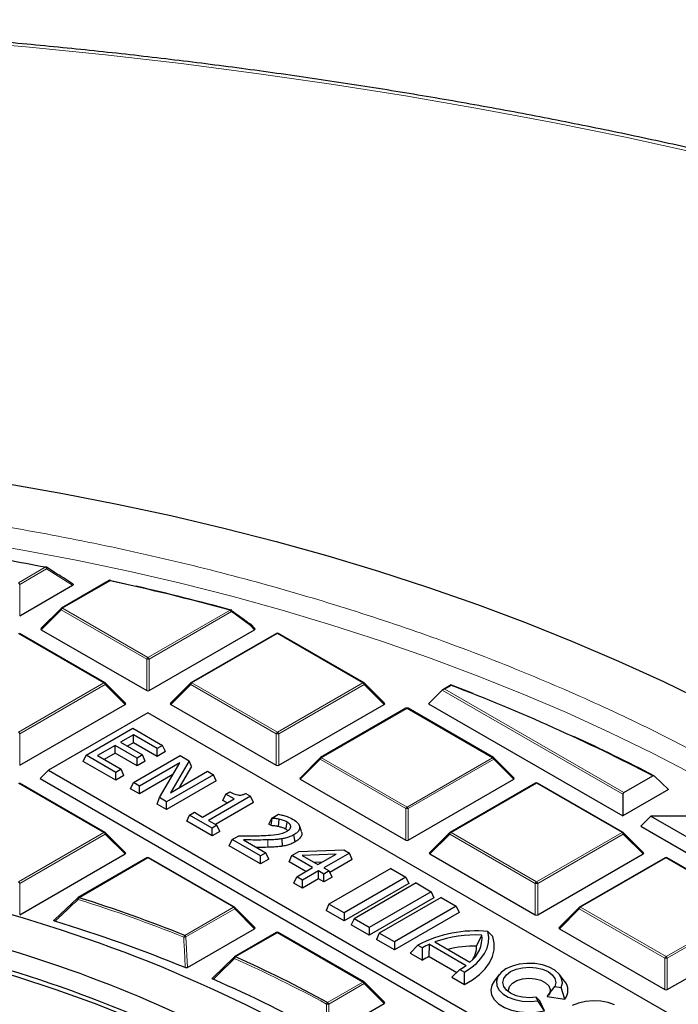
# Model space of a CAD drawing. Units: millimetres. Extents: x 0 to 420, y 0 to 297.
# Drawn here: x 321 to 338, y 210 to 234 of the extents above; entities that cross this region are included whole.
import ezdxf

# ---------------------------------------------------------------- set-up
doc = ezdxf.new("R2010")
doc.units = ezdxf.units.MM

msp = doc.modelspace()

# ---------------------------------------------------------------- linework, layer by layer
at = {"color": 8, "linetype": 'Continuous', "lineweight": 18}
for p, q in [((321.4653, 220.3753), (322.1254, 220.7564)), ((322.156, 220.7184), (321.4959, 220.3373)), ((322.7936, 220.3137), (322.156, 220.7184)), ((323.7183, 220.4274), (322.5467, 219.751)), ((321.4959, 220.3373), (321.4959, 219.5645)), ((322.5161, 219.7129), (322.0262, 219.223)), ((324.6166, 218.5003), (322.5161, 219.7129)), ((322.5467, 219.751), (324.6472, 218.5384)), ((324.6472, 218.5384), (326.6667, 219.7042)), ((326.6973, 219.6661), (324.6779, 218.5003)), ((327.1682, 219.323), (326.6973, 219.6661)), ((327.2683, 219.223), (327.1682, 219.323)), ((323.5658, 217.9141), (321.4653, 219.1267)), ((327.8292, 219.1267), (325.7287, 217.9141)), ((329.9297, 217.9141), (327.8292, 219.1267)), ((324.6166, 217.7276), (324.6166, 218.5003)), ((324.6779, 218.5003), (324.6779, 217.7276)), ((321.4653, 216.7015), (323.5658, 217.9141)), ((323.5964, 217.876), (321.4959, 216.6634)), ((324.0863, 217.3861), (323.5964, 217.876)), ((325.6981, 217.876), (325.2082, 217.3861)), ((327.7986, 216.6634), (325.6981, 217.876)), ((325.7287, 217.9141), (327.8292, 216.7015)), ((327.8292, 216.7015), (329.9297, 217.9141)), ((329.9603, 217.876), (327.8598, 216.6634)), ((330.4502, 217.3861), (329.9603, 217.876)), ((336.3145, 215.1797), (331.8783, 217.7406)), ((332.1018, 217.8547), (331.9396, 217.761)), ((331.9396, 217.761), (336.3349, 215.2236)), ((331.0112, 217.2898), (328.9107, 216.0772)), ((333.1117, 216.0772), (331.0112, 217.2898)), ((321.4959, 216.6634), (321.4959, 215.8907)), ((327.7986, 215.8907), (327.7986, 216.6634)), ((327.8598, 216.6634), (327.8598, 215.8907)), ((328.8801, 216.0391), (328.3902, 215.5492)), ((330.9806, 214.8265), (328.8801, 216.0391)), ((328.9107, 216.0772), (331.0112, 214.8646)), ((331.0112, 214.8646), (333.1117, 216.0772)), ((333.1423, 216.0391), (331.0418, 214.8265)), ((333.6322, 215.5492), (333.1423, 216.0391)), ((323.5658, 214.2403), (321.4653, 215.4529)), ((334.1932, 215.4529), (332.0927, 214.2403)), ((336.2937, 214.2403), (334.1932, 215.4529)), ((330.9806, 214.0538), (330.9806, 214.8265)), ((331.0418, 214.8265), (331.0418, 214.0538)), ((321.4653, 213.0277), (323.5658, 214.2403)), ((323.5964, 214.2022), (321.4959, 212.9896)), ((324.0863, 213.7123), (323.5964, 214.2022)), ((332.062, 214.2022), (331.5721, 213.7123)), ((334.1626, 212.9896), (332.062, 214.2022)), ((332.0927, 214.2403), (334.1932, 213.0277)), ((334.1932, 213.0277), (336.2937, 214.2403)), ((336.3243, 214.2022), (334.2238, 212.9896)), ((336.8142, 213.7123), (336.3243, 214.2022)), ((327.5938, 213.8763), (327.5914, 214.0584)), ((324.6472, 213.616), (322.9553, 212.6392)), ((326.7477, 212.4034), (324.6472, 213.616)), ((337.3752, 213.616), (335.2746, 212.4034)), ((339.4757, 212.4034), (337.3752, 213.616)), ((321.4959, 212.9896), (321.4959, 212.2168)), ((334.1626, 212.2168), (334.1626, 212.9896)), ((334.2238, 212.9896), (334.2238, 212.2168)), ((325.55, 211.7119), (326.7477, 212.4034)), ((335.2746, 212.4034), (337.3752, 211.1908)), ((337.3752, 211.1908), (339.4757, 212.4034)), ((326.7784, 212.3653), (325.5806, 211.6738)), ((327.2683, 211.8753), (326.7784, 212.3653)), ((335.244, 212.3653), (334.7541, 211.8753)), ((337.3445, 211.1527), (335.244, 212.3653)), ((339.5063, 212.3653), (337.4058, 211.1527)), ((325.5806, 211.6738), (325.62, 210.9238)), ((327.8292, 211.779), (326.7983, 211.1839)), ((329.9297, 210.5664), (327.8292, 211.779)), ((337.3445, 210.3799), (337.3445, 211.1527)), ((337.4058, 211.1527), (337.4058, 210.3799)), ((329.0596, 210.0641), (329.9297, 210.5664)), ((329.9603, 210.5283), (329.0903, 210.0261)), ((330.4502, 210.0384), (329.9603, 210.5283)), ((329.0903, 210.0261), (329.0951, 209.2561))]:
    msp.add_line(p, q, dxfattribs=at)
at = {"color": 7, "linetype": 'Continuous', "lineweight": 25}
for p, q in [((322.3678, 220.622), (322.1522, 220.7584)), ((323.6933, 220.4299), (322.5217, 219.7535)), ((323.7337, 220.4303), (324.0987, 220.349)), ((321.4959, 219.5645), (322.7936, 220.3137)), ((322.5114, 219.7456), (322.0183, 219.2525)), ((322.0262, 219.223), (324.6166, 217.7276)), ((324.6779, 217.7276), (327.2683, 219.223)), ((327.2762, 219.2525), (327.173, 219.3557)), ((323.5908, 217.9166), (321.4903, 219.1292)), ((327.8042, 219.1292), (325.7037, 217.9166)), ((329.9547, 217.9166), (327.8542, 219.1292)), ((324.0942, 217.4156), (323.6011, 217.9086)), ((325.6933, 217.9086), (325.2003, 217.4156)), ((330.4581, 217.4156), (329.9651, 217.9086)), ((331.8783, 217.7406), (331.5415, 217.4038)), ((332.097, 217.8688), (331.8896, 217.7491)), ((332.0962, 217.8664), (332.6247, 217.6607)), ((321.4959, 215.8907), (324.0863, 217.3861)), ((325.2082, 217.3861), (327.7986, 215.8907)), ((327.8598, 215.8907), (330.4502, 217.3861)), ((330.9862, 217.2923), (328.8857, 216.0797)), ((333.1367, 216.0797), (331.0362, 217.2923)), ((331.5415, 217.4038), (336.3145, 214.6484)), ((324.6472, 217.1839), (322.1997, 215.771)), ((343.0047, 206.5864), (324.6472, 217.1839)), ((323.1284, 216.1376), (324.2775, 216.8009)), ((324.2775, 216.8009), (325.0047, 216.3811)), ((324.292, 216.6414), (323.972, 216.4566)), ((324.8738, 216.3055), (324.292, 216.6414)), ((324.292, 216.4472), (324.292, 216.6414)), ((323.8411, 216.3811), (323.4048, 216.1292)), ((324.3793, 216.0704), (323.8411, 216.3811)), ((323.8411, 216.1869), (323.8411, 216.3811)), ((323.972, 216.4566), (324.5102, 216.146)), ((324.292, 216.4472), (324.1401, 216.3596)), ((324.8738, 216.1114), (324.292, 216.4472)), ((325.0047, 216.3811), (324.8738, 216.3055)), ((324.8738, 216.1114), (324.8738, 216.3055)), ((325.0758, 216.228), (325.0047, 216.3811)), ((323.0574, 215.9845), (323.1284, 216.1376)), ((323.8557, 215.7177), (323.1284, 216.1376)), ((323.4048, 216.1292), (323.9866, 215.7933)), ((323.8411, 216.1869), (323.5729, 216.0321)), ((324.3793, 215.8763), (323.8411, 216.1869)), ((324.2905, 215.4667), (325.4396, 216.13)), ((324.5102, 216.146), (324.3793, 216.0704)), ((324.3793, 215.8763), (324.3793, 216.0704)), ((324.5812, 215.9929), (324.5102, 216.146)), ((325.0758, 216.228), (324.8738, 216.1114)), ((325.4396, 216.13), (325.6573, 216.0043)), ((328.8753, 216.0717), (328.3823, 215.5786)), ((333.6401, 215.5786), (333.1471, 216.0717)), ((323.8557, 215.5236), (323.0574, 215.9845)), ((323.9866, 215.7933), (323.8557, 215.7177)), ((324.0576, 215.6402), (323.9866, 215.7933)), ((324.5812, 215.9929), (324.3793, 215.8763)), ((325.4269, 215.9547), (324.436, 215.3827)), ((324.9317, 215.0966), (325.4269, 215.9547)), ((325.6573, 216.0043), (325.1989, 215.2186)), ((325.7149, 215.859), (325.4135, 215.3425)), ((325.7149, 215.859), (325.6573, 216.0043)), ((322.1997, 215.771), (321.9956, 215.5669)), ((321.9956, 215.5669), (340.5571, 204.8515)), ((322.1997, 215.771), (340.5571, 205.1735)), ((323.8557, 215.5236), (323.8557, 215.7177)), ((324.0576, 215.6402), (323.8557, 215.5236)), ((325.2589, 215.6636), (324.436, 215.1886)), ((326.2541, 215.6598), (325.1051, 214.9965)), ((325.1989, 215.2186), (326.1087, 215.7438)), ((326.1087, 215.7438), (326.2541, 215.6598)), ((326.3252, 215.5067), (326.2541, 215.6598)), ((328.3902, 215.5492), (330.9806, 214.0538)), ((331.0418, 214.0538), (333.6322, 215.5492)), ((336.3349, 215.2236), (337.048, 215.6353)), ((337.4343, 215.2948), (337.0894, 215.627)), ((323.5908, 214.2428), (321.4903, 215.4554)), ((324.2195, 215.3136), (324.2905, 215.4667)), ((324.436, 215.1886), (324.2195, 215.3136)), ((324.436, 215.3827), (324.2905, 215.4667)), ((324.436, 215.1886), (324.436, 215.3827)), ((326.3252, 215.5067), (325.1051, 214.8023)), ((334.1682, 215.4554), (332.0677, 214.2428)), ((336.3187, 214.2428), (334.2182, 215.4554)), ((337.4343, 215.2948), (336.3145, 214.6484)), ((324.8742, 214.9356), (324.9317, 215.0966)), ((325.1051, 214.9965), (324.9317, 215.0966)), ((325.9908, 214.6195), (326.7617, 215.0645)), ((327.169, 215.1316), (326.1363, 214.5355)), ((326.487, 215.0289), (326.5581, 215.182)), ((326.5581, 215.182), (326.6599, 215.2408)), ((326.7617, 215.0645), (326.5581, 215.182)), ((327.0515, 215.1995), (327.169, 215.1316)), ((327.24, 214.9785), (327.169, 215.1316)), ((336.3145, 215.1797), (336.3145, 214.6484)), ((325.1051, 214.8023), (324.8742, 214.9356)), ((325.1051, 214.8023), (325.1051, 214.9965)), ((327.24, 214.9785), (326.3044, 214.4384)), ((326.5936, 214.9674), (326.487, 215.0289)), ((325.5998, 214.5167), (325.6709, 214.6698)), ((325.6709, 214.6698), (325.7872, 214.737)), ((326.2236, 214.3508), (325.6709, 214.6698)), ((325.7872, 214.737), (325.9908, 214.6195)), ((327.6201, 214.442), (327.6911, 214.5951)), ((327.6753, 214.4101), (327.6993, 214.5904)), ((327.6911, 214.5951), (327.8546, 214.6894)), ((327.6993, 214.5904), (327.6911, 214.5951)), ((336.999, 214.6415), (336.7564, 214.3933)), ((336.999, 214.6415), (338.4237, 213.819)), ((338.4237, 214.6415), (336.999, 214.6415)), ((326.2236, 214.1566), (325.5998, 214.5167)), ((326.1363, 214.5355), (326.3399, 214.4179)), ((326.3399, 214.4179), (326.2236, 214.3508)), ((326.2236, 214.1566), (326.2236, 214.3508)), ((326.411, 214.2648), (326.3399, 214.4179)), ((327.6753, 214.4101), (327.6201, 214.442)), ((328.1423, 214.3442), (328.157, 214.3896)), ((328.4152, 214.2647), (328.3661, 214.4118)), ((336.7564, 214.3933), (338.5242, 213.3728)), ((324.0942, 213.7417), (323.6011, 214.2348)), ((326.411, 214.2648), (326.2236, 214.1566)), ((326.7166, 214.0661), (326.8766, 214.1585)), ((327.9546, 213.904), (327.9411, 214.085)), ((328.2665, 214.011), (328.2309, 214.1846)), ((332.0573, 214.2348), (331.5642, 213.7417)), ((336.8221, 213.7417), (336.329, 214.2348)), ((326.6456, 213.913), (326.7166, 214.0661)), ((327.4148, 213.469), (326.6456, 213.913)), ((327.4148, 213.6631), (326.7166, 214.0661)), ((326.9909, 214.0589), (327.5457, 213.7386)), ((321.4959, 212.2168), (324.0863, 213.7123)), ((324.6222, 213.6184), (322.9303, 212.6417)), ((326.7727, 212.4058), (324.6722, 213.6184)), ((327.5457, 213.7386), (327.4148, 213.6631)), ((327.4148, 213.469), (327.4148, 213.6631)), ((327.6168, 213.5855), (327.5457, 213.7386)), ((328.1132, 213.5192), (328.1842, 213.6723)), ((328.1842, 213.6723), (328.3533, 213.7699)), ((328.6933, 213.3784), (328.1842, 213.6723)), ((328.3533, 213.7699), (329.4558, 213.8115)), ((329.2669, 213.7096), (328.4358, 213.6782)), ((328.4358, 213.6782), (328.8242, 213.454)), ((328.8242, 213.454), (329.2669, 213.7096)), ((329.5951, 213.7311), (328.9696, 213.37)), ((329.4558, 213.8115), (329.5951, 213.7311)), ((329.6661, 213.578), (329.5951, 213.7311)), ((331.5721, 213.7123), (334.1626, 212.2168)), ((334.2238, 212.2168), (336.8142, 213.7123)), ((337.3502, 213.6184), (335.2496, 212.4058)), ((339.5007, 212.4058), (337.4002, 213.6184)), ((327.6168, 213.5855), (327.4148, 213.469)), ((328.5252, 213.2814), (328.1132, 213.5192)), ((328.3006, 213.1517), (328.6933, 213.3784)), ((328.9293, 213.5147), (328.732, 213.5072)), ((328.9696, 213.37), (329.1006, 213.2945)), ((329.6661, 213.578), (329.1163, 213.2606)), ((328.2295, 212.9986), (328.3006, 213.1517)), ((328.446, 213.0678), (328.3006, 213.1517)), ((328.8387, 213.2945), (328.446, 213.0678)), ((328.9696, 213.2189), (328.8387, 213.2945)), ((328.8387, 213.1004), (328.8387, 213.2945)), ((329.1006, 213.2945), (328.9696, 213.2189)), ((328.9696, 213.0248), (328.9696, 213.2189)), ((329.1716, 213.1414), (328.9696, 213.0248)), ((330.6134, 213.3573), (329.0935, 212.4799)), ((329.1716, 213.1414), (329.1006, 213.2945)), ((330.9843, 213.1432), (329.4644, 212.2658)), ((330.6134, 213.3573), (330.9843, 213.1432)), ((330.9843, 213.1432), (331.0554, 212.9901)), ((328.446, 212.8736), (328.2295, 212.9986)), ((328.8387, 213.1004), (328.446, 212.8736)), ((328.446, 212.8736), (328.446, 213.0678)), ((328.9696, 213.0248), (328.8387, 213.1004)), ((331.0554, 212.9901), (329.4644, 212.0716)), ((331.2322, 213.0001), (329.7122, 212.1227)), ((331.2322, 213.0001), (331.6031, 212.786)), ((322.3508, 212.0981), (322.9247, 212.6365)), ((331.6031, 212.786), (330.0831, 211.9086)), ((331.6741, 212.6329), (330.0831, 211.7145)), ((331.8509, 212.643), (330.3309, 211.7655)), ((331.6031, 212.786), (331.6741, 212.6329)), ((331.8509, 212.643), (332.2218, 212.4288)), ((327.2762, 211.9048), (326.7831, 212.3979)), ((329.0935, 212.4799), (329.0225, 212.3268)), ((329.4644, 212.2658), (329.0935, 212.4799)), ((332.2218, 212.4288), (330.7018, 211.5514)), ((332.2218, 212.4288), (332.2928, 212.2757)), ((335.2393, 212.3979), (334.7462, 211.9048)), ((329.4644, 212.0716), (329.0225, 212.3268)), ((329.4644, 212.2658), (329.4644, 212.0716)), ((332.2928, 212.2757), (330.7018, 211.3573)), ((329.7122, 212.1227), (329.6412, 211.9696)), ((330.0831, 211.7145), (329.6412, 211.9696)), ((330.0831, 211.9086), (329.7122, 212.1227)), ((330.0831, 211.9086), (330.0831, 211.7145)), ((325.62, 210.9238), (327.2683, 211.8753)), ((327.8042, 211.7815), (326.7733, 211.1864)), ((329.9547, 210.5689), (327.8542, 211.7815)), ((330.3309, 211.7655), (330.2599, 211.6124)), ((330.7018, 211.5514), (330.3309, 211.7655)), ((332.7207, 211.4512), (332.8526, 211.7213)), ((333.119, 211.6812), (332.9999, 211.8063)), ((334.7541, 211.8753), (337.3445, 210.3799)), ((337.4058, 210.3799), (339.9962, 211.8753)), ((330.7018, 211.3573), (330.2599, 211.6124)), ((330.7018, 211.5514), (330.7018, 211.3573)), ((331.0855, 211.279), (331.2764, 211.4747)), ((331.2764, 211.4747), (331.3913, 211.4083)), ((331.5538, 211.1944), (331.562, 211.4955)), ((331.562, 211.4955), (332.4615, 210.9762)), ((331.6961, 211.5507), (332.5572, 211.0537)), ((331.0855, 211.279), (331.3951, 211.1002)), ((331.3951, 211.1002), (331.3913, 211.4083)), ((331.5538, 211.1944), (332.2328, 210.8024)), ((326.2427, 210.671), (326.7677, 211.1812)), ((332.1127, 210.686), (332.3105, 210.8777)), ((332.3105, 210.8777), (332.4254, 210.8113)), ((332.4223, 210.5072), (332.4254, 210.8113)), ((333.2747, 210.7477), (333.1495, 210.5861)), ((334.8833, 210.5861), (334.7581, 210.7477)), ((330.4581, 210.0679), (329.9651, 210.561)), ((332.1127, 210.686), (332.4223, 210.5072)), ((334.4583, 210.212), (334.6443, 210.4591)), ((334.6443, 210.4591), (334.8012, 210.4348)), ((334.8886, 210.1454), (334.8012, 210.4348)), ((329.0951, 209.2561), (330.4502, 210.0384)), ((334.2267, 210.1032), (334.1846, 210.1938)), ((334.2768, 210.1072), (334.1846, 210.1938)), ((334.3921, 209.8588), (334.2267, 210.1032)), ((334.3921, 209.8588), (334.2768, 210.1072)), ((334.4583, 210.212), (334.8886, 210.1454))]:
    msp.add_line(p, q, dxfattribs=at)
at = {"color": 8, "linetype": 'Continuous', "lineweight": 18, "flags": 128}
for points in [[(338.1544, 230.9328), (336.3819, 231.3202), (334.5941, 231.6835), (332.792, 232.0224), (330.9766, 232.3368), (329.1489, 232.6264), (327.3099, 232.8911), (325.4606, 233.1307), (323.6021, 233.3452), (321.7353, 233.5344), (319.8613, 233.6982), (317.9812, 233.8365), (316.096, 233.9493), (314.2067, 234.0364), (312.3144, 234.0978), (310.4201, 234.1335)], [(310.777, 222.2804), (312.1485, 222.2302), (313.5166, 222.1548), (314.8798, 222.0543), (316.2368, 221.9287), (317.5862, 221.7782), (318.9265, 221.6029), (320.2565, 221.403), (321.5748, 221.1788), (322.88, 220.9304), (324.1708, 220.6581), (325.4459, 220.3621), (326.704, 220.0429), (327.9439, 219.7006), (329.1642, 219.3357), (330.3638, 218.9486), (331.5413, 218.5395), (332.6957, 218.109), (333.8256, 217.6574), (334.9301, 217.1852), (336.0079, 216.693), (337.058, 216.1812), (338.0793, 215.6503)], [(322.1254, 220.7564), (322.1275, 220.7597), (322.1295, 220.7621), (322.1315, 220.7638), (322.1333, 220.7647), (322.1349, 220.7647)], [(322.156, 220.7184), (322.1587, 220.7274), (322.16, 220.736), (322.1598, 220.7437), (322.1582, 220.7502), (322.1551, 220.7553), (322.152, 220.7579)], [(322.5161, 219.7129), (322.5126, 219.7192), (322.5101, 219.7253), (322.5085, 219.7309), (322.508, 219.736), (322.5085, 219.7404), (322.5101, 219.744), (322.5114, 219.7456)], [(326.6798, 219.7117), (326.6796, 219.7117), (326.6773, 219.7118), (326.6748, 219.7111), (326.6722, 219.7096), (326.6695, 219.7073), (326.6667, 219.7042)], [(327.173, 219.3557), (327.1743, 219.3541), (327.1758, 219.3505), (327.1764, 219.3461), (327.1758, 219.341), (327.1743, 219.3354), (327.1717, 219.3293), (327.1682, 219.323)], [(323.6011, 217.9086), (323.6024, 217.9071), (323.604, 217.9035), (323.6045, 217.8991), (323.604, 217.894), (323.6024, 217.8884), (323.5999, 217.8823), (323.5964, 217.876)], [(325.6981, 217.876), (325.6946, 217.8823), (325.6921, 217.8884), (325.6905, 217.894), (325.69, 217.8991), (325.6905, 217.9035), (325.6921, 217.9071), (325.6933, 217.9086)], [(329.9651, 217.9086), (329.9664, 217.9071), (329.9679, 217.9035), (329.9685, 217.8991), (329.9679, 217.894), (329.9664, 217.8884), (329.9638, 217.8823), (329.9603, 217.876)], [(328.8801, 216.0391), (328.8766, 216.0454), (328.874, 216.0515), (328.8725, 216.0571), (328.8719, 216.0622), (328.8725, 216.0666), (328.874, 216.0701), (328.8753, 216.0717)], [(333.1471, 216.0717), (333.1484, 216.0701), (333.1499, 216.0666), (333.1504, 216.0622), (333.1499, 216.0571), (333.1484, 216.0515), (333.1458, 216.0454), (333.1423, 216.0391)], [(323.6011, 214.2348), (323.6024, 214.2332), (323.604, 214.2297), (323.6045, 214.2253), (323.604, 214.2202), (323.6024, 214.2145), (323.5999, 214.2085), (323.5964, 214.2022)], [(332.062, 214.2022), (332.0586, 214.2085), (332.056, 214.2145), (332.0545, 214.2202), (332.0539, 214.2253), (332.0545, 214.2297), (332.056, 214.2332), (332.0573, 214.2348)], [(336.329, 214.2348), (336.3303, 214.2332), (336.3319, 214.2297), (336.3324, 214.2253), (336.3319, 214.2202), (336.3303, 214.2145), (336.3278, 214.2085), (336.3243, 214.2022)], [(322.921, 212.6348), (322.9196, 212.6326), (322.9189, 212.6287), (322.9196, 212.6238), (322.9216, 212.6179), (322.9248, 212.6113), (322.9291, 212.6042), (322.9344, 212.5969)], [(326.7831, 212.3979), (326.7844, 212.3963), (326.786, 212.3927), (326.7865, 212.3884), (326.786, 212.3833), (326.7844, 212.3776), (326.7818, 212.3716), (326.7784, 212.3653)], [(335.244, 212.3653), (335.2405, 212.3716), (335.238, 212.3776), (335.2364, 212.3833), (335.2359, 212.3884), (335.2364, 212.3927), (335.238, 212.3963), (335.2393, 212.3979)], [(326.7635, 211.1789), (326.762, 211.177), (326.7608, 211.1732), (326.7607, 211.1686), (326.7619, 211.1631), (326.7642, 211.157), (326.7675, 211.1505), (326.7718, 211.1437)], [(329.9651, 210.561), (329.9664, 210.5594), (329.9679, 210.5558), (329.9685, 210.5514), (329.9679, 210.5463), (329.9664, 210.5407), (329.9638, 210.5346), (329.9603, 210.5283)]]:
    msp.add_lwpolyline(points, dxfattribs=at)
at = {"color": 7, "linetype": 'Continuous', "lineweight": 25, "flags": 128}
for points in [[(311.5271, 223.769), (312.9297, 223.7063), (314.3283, 223.6185), (315.7214, 223.5056), (317.1078, 223.3677), (318.4861, 223.205), (319.855, 223.0177), (321.2131, 222.8058), (322.5592, 222.5697), (323.8918, 222.3095), (325.2098, 222.0255), (326.5119, 221.718), (327.7968, 221.3873), (329.0632, 221.0337), (330.31, 220.6574), (331.5359, 220.259), (332.7398, 219.8388), (333.9204, 219.3972), (335.0767, 218.9346), (336.2074, 218.4514), (337.3117, 217.9482), (338.3882, 217.4254)], [(327.853, 214.3856), (327.8624, 214.4756), (327.8718, 214.5656)], [(328.0324, 214.3215), (328.0479, 214.3982), (328.0675, 214.4954)], [(332.4223, 210.5072), (332.6207, 210.6221), (332.7916, 210.7508), (332.9323, 210.8912), (333.0404, 211.0409), (333.1141, 211.1974), (333.152, 211.3581), (333.1537, 211.5202), (333.119, 211.6812)], [(332.4254, 210.8113), (332.5819, 210.9128), (332.717, 211.024), (332.8289, 211.1435), (332.9161, 211.2697), (332.9775, 211.4008), (333.0121, 211.5352), (333.0197, 211.671), (332.9999, 211.8063)], [(333.0873, 203.4887), (332.7954, 203.8469), (332.288, 204.4189), (331.7399, 204.9782), (331.1519, 205.5238), (330.5251, 206.0548), (329.8606, 206.5704), (329.1595, 207.0695), (328.423, 207.5513), (327.6524, 208.0151), (326.8491, 208.4599), (326.0145, 208.885), (325.1499, 209.2898), (324.2569, 209.6734), (323.337, 210.0353), (322.3918, 210.3747), (321.423, 210.6911), (320.4322, 210.984), (319.4212, 211.2529)], [(334.8012, 210.4348), (334.8287, 210.5451), (334.8103, 210.6559), (334.7472, 210.7612), (334.6429, 210.8549), (334.5033, 210.9317), (334.3362, 210.9874), (334.1511, 211.0188), (333.9584, 211.0241), (333.769, 211.003), (333.5935, 210.9567), (333.4419, 210.8879), (333.3226, 210.8003), (333.2425, 210.699), (333.206, 210.5897), (333.2151, 210.4784), (333.2695, 210.3716), (333.366, 210.2751), (333.4991, 210.1945), (333.6614, 210.1343), (333.8437, 210.0979), (334.0357, 210.0873), (334.2267, 210.1032)], [(334.1846, 210.1938), (334.0164, 210.181), (333.8482, 210.1938), (333.6914, 210.2313), (333.5568, 210.2909), (333.4535, 210.3686), (333.3885, 210.4591), (333.3664, 210.5562), (333.3885, 210.6533), (333.4535, 210.7438), (333.5568, 210.8215), (333.6914, 210.8812), (333.8482, 210.9187), (334.0164, 210.9315), (334.1846, 210.9187), (334.3414, 210.8812), (334.476, 210.8215), (334.5793, 210.7438), (334.6443, 210.6533), (334.6664, 210.5562), (334.6443, 210.4591)], [(333.1495, 210.5861), (333.0924, 210.4888), (333.0668, 210.3687), (333.0875, 210.2484), (333.1533, 210.1336), (333.2612, 210.03), (333.4058, 209.9425), (333.5801, 209.8754), (333.7756, 209.832), (333.9828, 209.8144), (334.1917, 209.8235), (334.3921, 209.8588)], [(333.5082, 210.3222), (333.5037, 210.3698), (333.5311, 210.458), (333.603, 210.5375), (333.7128, 210.6009), (333.8505, 210.6425), (334.0035, 210.6583), (334.1576, 210.6469), (334.2987, 210.6095), (334.414, 210.5493), (334.4927, 210.472), (334.5278, 210.3847), (334.516, 210.2953), (334.4846, 210.2414)], [(336.1113, 210.0057), (335.9508, 210.0629), (335.7717, 210.0971), (335.5838, 210.1066), (335.3971, 210.0908), (335.2218, 210.0506), (335.0672, 209.9881)]]:
    msp.add_lwpolyline(points, dxfattribs=at)
at = {"color": 7, "linetype": 'Continuous', "lineweight": 25}
for centre, radius, start, end in [((309.4595, 155.3019), 66.6687, 79.048207, 80.716545), ((322.1254, 220.7156), 0.05, 57.82242, 79.04417), ((323.7183, 220.3866), 0.05, 77.60624, 119.99731), ((310.4127, 159.8085), 62.0619, 74.817251, 77.620129), ((323.7269, 220.4287), 0.00699, 13.22915, 72.22761), ((310.5184, 160.1561), 61.7058, 74.811455, 77.037444), ((322.5467, 219.7102), 0.05, 119.99731, 135.00155), ((326.6667, 219.6634), 0.05, 54.06703, 74.80264), ((327.1585, 219.3484), 0.015, 54.85229, 98.02037), ((327.1376, 219.3203), 0.05, 44.99845, 53.7862), ((327.8292, 219.0859), 0.05, 60.00269, 119.99731), ((323.5658, 217.8733), 0.05, 44.99845, 60.00269), ((325.7287, 217.8733), 0.05, 119.99731, 135.00155), ((329.9297, 217.8733), 0.05, 44.99845, 60.00269), ((315.2203, 173.6105), 47.3554, 62.55261, 69.11549), ((331.0112, 217.249), 0.05, 60.00269, 119.99731), ((316.33, 175.835), 44.8815, 62.44911, 65.27058), ((328.9107, 216.0364), 0.05, 119.99731, 135.00155), ((333.1117, 216.0364), 0.05, 44.99845, 60.00269), ((334.1932, 215.412), 0.05, 60.00269, 119.99731), ((323.5658, 214.1994), 0.05, 44.99845, 60.00269), ((332.0927, 214.1994), 0.05, 119.99731, 135.00155), ((336.2937, 214.1994), 0.05, 44.99845, 60.00269), ((324.6472, 213.5751), 0.05, 60.00269, 119.99731), ((337.3752, 213.5751), 0.05, 60.00269, 119.99731), ((311.4096, 177.9375), 35.679, 61.86889, 78.67654), ((322.9553, 212.5984), 0.05, 119.99731, 133.22483), ((311.6011, 176.7763), 37.6174, 68.23443, 72.43218), ((326.7477, 212.3625), 0.05, 44.99845, 60.00269), ((335.2746, 212.3625), 0.05, 119.99731, 135.00155), ((311.5191, 176.4398), 37.2321, 67.83752, 73.07012), ((311.6955, 179.8512), 32.9155, 61.7558, 76.32937), ((327.8292, 211.7382), 0.05, 60.00269, 119.99731), ((332.6894, 208.7758), 3.0464, 84.14931, 117.63517), ((332.7007, 208.7453), 2.9799, 87.07739, 109.70045), ((332.0861, 211.6613), 0.7689, 307.78616, 4.47461), ((332.3508, 209.7405), 1.9242, 114.20348, 119.91319), ((332.7035, 208.6127), 2.8386, 89.65277, 104.03336), ((332.0848, 211.4544), 0.636, 328.21174, 359.71701), ((311.7488, 179.7331), 32.5394, 61.27908, 76.36192), ((326.7983, 211.1431), 0.05, 119.99731, 134.22169), ((314.1603, 182.819), 31.0529, 61.32746, 65.98463), ((332.2887, 209.7745), 1.5988, 117.36515, 123.98087), ((331.5116, 212.2673), 1.6029, 299.89632, 306.34605), ((314.0663, 182.4781), 30.6772, 60.79601, 66.60496), ((329.9297, 210.5256), 0.05, 44.99845, 60.00269), ((334.6174, 210.3625), 0.3473, 321.3132, 40.05249), ((311.3371, 181.8857), 29.1102, 61.89879, 76.28356)]:
    msp.add_arc(centre, radius, start, end, dxfattribs=at)
at = {"color": 8, "linetype": 'Continuous', "lineweight": 18}
for centre, radius, start, end in [((322.084, 220.6918), 0.0767, 20.22711, 57.36203), ((321.4239, 220.3107), 0.0767, 20.22711, 57.36203), ((323.7037, 220.4068), 0.0253, 54.53278, 114.15676), ((323.7306, 220.4222), 0.0133, 96.54468, 156.91548), ((322.5881, 219.6864), 0.0767, 122.63797, 159.77289), ((322.5321, 219.7305), 0.0253, 54.53278, 114.15676), ((326.6253, 219.6396), 0.0767, 20.22711, 57.36203), ((326.6707, 219.6841), 0.0321, 325.86981, 38.00446), ((327.1418, 219.3411), 0.032, 325.63881, 37.64727), ((327.8146, 219.1061), 0.0253, 54.53278, 114.15676), ((327.8439, 219.1061), 0.0253, 65.84324, 125.46722), ((324.6886, 218.4738), 0.0767, 122.63797, 159.77289), ((324.6472, 217.8673), 0.6338, 87.23102, 92.76898), ((324.6058, 218.4738), 0.0767, 20.22711, 57.36203), ((323.5804, 217.8935), 0.0253, 65.84324, 125.46722), ((323.5244, 217.8495), 0.0767, 20.22711, 57.36203), ((325.7701, 217.8495), 0.0767, 122.63797, 159.77289), ((325.714, 217.8935), 0.0253, 54.53278, 114.15676), ((329.9444, 217.8935), 0.0253, 65.84324, 125.46722), ((329.8883, 217.8495), 0.0767, 20.22711, 57.36203), ((330.9965, 217.2692), 0.0253, 54.53278, 114.15676), ((331.0259, 217.2692), 0.0253, 65.84324, 125.46722), ((321.4239, 216.6369), 0.0767, 20.22711, 57.36203), ((327.8706, 216.6369), 0.0767, 122.63797, 159.77289), ((327.8292, 216.0304), 0.6338, 87.23102, 92.76898), ((327.7878, 216.6369), 0.0767, 20.22711, 57.36203), ((328.9521, 216.0126), 0.0767, 122.63797, 159.77289), ((328.896, 216.0566), 0.0253, 54.53278, 114.15676), ((333.1264, 216.0566), 0.0253, 65.84324, 125.46722), ((333.0703, 216.0126), 0.0767, 20.22711, 57.36203), ((334.1785, 215.4323), 0.0253, 54.53278, 114.15676), ((334.2078, 215.4323), 0.0253, 65.84324, 125.46722), ((331.0526, 214.8), 0.0767, 122.63797, 159.77289), ((331.0112, 214.1934), 0.6338, 87.23102, 92.76898), ((330.9698, 214.8), 0.0767, 20.22711, 57.36203), ((323.5804, 214.2197), 0.0253, 65.84324, 125.46722), ((323.5244, 214.1757), 0.0767, 20.22711, 57.36203), ((332.134, 214.1757), 0.0767, 122.63797, 159.77289), ((332.078, 214.2197), 0.0253, 54.53278, 114.15676), ((336.3083, 214.2197), 0.0253, 65.84324, 125.46722), ((336.2523, 214.1757), 0.0767, 20.22711, 57.36203), ((324.6326, 213.5954), 0.0253, 54.53278, 114.15676), ((324.6619, 213.5954), 0.0253, 65.84324, 125.46722), ((337.3605, 213.5954), 0.0253, 54.53278, 114.15676), ((337.3898, 213.5954), 0.0253, 65.84324, 125.46722), ((321.4239, 212.9631), 0.0767, 20.22711, 57.36203), ((334.2346, 212.9631), 0.0767, 122.63797, 159.77289), ((334.1932, 212.3565), 0.6338, 87.23102, 92.76898), ((334.1518, 212.9631), 0.0767, 20.22711, 57.36203), ((322.9406, 212.6186), 0.0253, 54.53278, 114.15676), ((323.0316, 212.5753), 0.0995, 140.0474, 167.47492), ((311.5969, 176.7866), 37.5622, 68.23443, 72.43218), ((326.7624, 212.3828), 0.0253, 65.84324, 125.46722), ((326.7064, 212.3387), 0.0767, 20.22711, 57.36203), ((335.316, 212.3387), 0.0767, 122.63797, 159.77289), ((335.26, 212.3828), 0.0253, 54.53278, 114.15676), ((325.6104, 211.6476), 0.0882, 133.21767, 164.66839), ((325.6372, 210.0495), 1.6253, 91.99533, 93.94702), ((325.5086, 211.6473), 0.0767, 20.22711, 57.36203), ((327.8146, 211.7585), 0.0253, 54.53278, 114.15676), ((327.8439, 211.7585), 0.0253, 65.84324, 125.46722), ((326.8523, 211.1195), 0.0841, 129.96407, 163.23419), ((326.7837, 211.1633), 0.0253, 54.53278, 114.15676), ((337.4165, 211.1261), 0.0767, 122.63797, 159.77289), ((337.3338, 211.1261), 0.0767, 20.22711, 57.36203), ((314.1524, 182.8205), 31.0074, 61.32746, 65.98463), ((337.3752, 210.5196), 0.6338, 87.23102, 92.76898), ((329.9444, 210.5459), 0.0253, 65.84324, 125.46722), ((329.8883, 210.5018), 0.0767, 20.22711, 57.36203), ((329.1033, 209.9995), 0.078, 124.07388, 160.47603), ((329.0653, 209.3268), 0.6997, 87.95345, 92.90367), ((329.0183, 209.9995), 0.0767, 20.22711, 57.36203)]:
    msp.add_arc(centre, radius, start, end, dxfattribs=at)
at = {"color": 7, "linetype": 'Continuous', "lineweight": 25}
for centre, major_axis, ratio, start_param, end_param in [((322.0772, 219.2407), (0.0645, 0), 0.4471651, 2.4825346, 3.8006507), ((327.2172, 219.2407), (0.0645, 0), 0.4471651, 5.6241273, 6.9422433), ((324.6472, 217.7571), (0.05, 0), 0.7452752, 4.0533309, 5.371447), ((331.9396, 217.7202), (0.0707, 0), 0.5773815, 1.5707963, 2.6179939), ((324.0353, 217.4038), (0.0645, 0), 0.4471651, 5.6241273, 6.9422433), ((325.2592, 217.4038), (0.0645, 0), 0.4471651, 2.4825346, 3.8006507), ((330.3992, 217.4038), (0.0645, 0), 0.4471651, 5.6241273, 6.9422433), ((327.8292, 215.9201), (0.05, 0), 0.7452752, 4.0533309, 5.371447), ((328.4412, 215.5669), (0.0645, 0), 0.4471651, 2.4825346, 3.8006507), ((333.5812, 215.5669), (0.0645, 0), 0.4471651, 5.6241273, 6.9422433), ((336.3553, 215.171), (-0.0123, 0.0558), 0.6978876, 0.2171829, 1.2643805), ((331.0112, 214.0832), (0.05, 0), 0.7452752, 4.0533309, 5.371447), ((324.0353, 213.7299), (0.0645, 0), 0.4471651, 5.6241273, 6.9422433), ((331.6232, 213.7299), (0.0645, 0), 0.4471651, 2.4825346, 3.8006507), ((336.7632, 213.7299), (0.0645, 0), 0.4471651, 5.6241273, 6.9422433), ((334.1932, 212.2463), (0.05, 0), 0.7452752, 4.0533309, 5.371447), ((327.2172, 211.893), (0.0645, 0), 0.4471651, 5.6241273, 6.9422433), ((334.8052, 211.893), (0.0645, 0), 0.4471651, 2.4825346, 3.8006507), ((337.3752, 210.4094), (0.05, 0), 0.7452752, 4.0533309, 5.371447), ((330.3992, 210.0561), (0.0645, 0), 0.4471651, 5.6241273, 6.9422433)]:
    msp.add_ellipse(centre, major_axis=major_axis, ratio=ratio, start_param=start_param, end_param=end_param, dxfattribs=at)
for points, knots in [([(389.9348, 188.5814), (389.9313, 188.6585), (389.9117, 189.0839), (389.8373, 189.8566), (389.7098, 190.8989), (389.5396, 191.9392), (389.331, 192.9772), (389.083, 194.0122), (388.7959, 195.0439), (388.4699, 196.0717), (388.1049, 197.0951), (387.7012, 198.1138), (387.259, 199.127), (386.7784, 200.1345), (386.2596, 201.1356), (385.7029, 202.1298), (385.1086, 203.1167), (384.4768, 204.0957), (383.808, 205.0663), (383.1024, 206.028), (382.3604, 206.9804), (381.5824, 207.9229), (380.7687, 208.8551), (379.9198, 209.7765), (379.0361, 210.6866), (378.1181, 211.5849), (377.1662, 212.4711), (376.1809, 213.3446), (375.1627, 214.2051), (374.1121, 215.0521), (373.0296, 215.8852), (371.9159, 216.704), (370.7715, 217.5082), (369.5968, 218.2972), (368.3926, 219.0708), (367.1594, 219.8286), (365.8979, 220.5702), (364.6087, 221.2952), (363.2923, 222.0034), (361.9495, 222.6944), (360.5809, 223.3679), (359.1872, 224.0235), (357.7691, 224.661), (356.3272, 225.28), (354.8623, 225.8803), (353.3751, 226.4616), (351.8663, 227.0236), (350.3366, 227.5661), (348.7868, 228.0888), (347.2176, 228.5914), (345.6299, 229.0738), (344.0243, 229.5357), (342.4016, 229.9768), (340.7627, 230.3971), (339.1083, 230.7962), (337.4392, 231.174), (335.7562, 231.5304), (334.0602, 231.8651), (332.352, 232.1781), (330.6323, 232.4691), (328.9021, 232.738), (327.1621, 232.9847), (325.4132, 233.2091), (323.6563, 233.4111), (321.8922, 233.5905), (320.1217, 233.7474), (318.3457, 233.8815), (316.565, 233.993), (314.7806, 234.0816), (312.9933, 234.1475), (311.2039, 234.1904), (309.4133, 234.2105), (307.6224, 234.2077), (305.832, 234.182), (304.0431, 234.1335), (302.2564, 234.062), (300.4728, 233.9678), (298.6933, 233.8508), (296.9187, 233.7108), (295.1517, 233.5498), (293.9802, 233.4237), (293.3957, 233.3607)], [0, 0, 0, 0, 0.0028051, 0.0154726, 0.0281421, 0.0408147, 0.0534916, 0.0661738, 0.0788622, 0.0915576, 0.1042605, 0.1169713, 0.1296905, 0.142418, 0.1551538, 0.1678979, 0.18065, 0.1934096, 0.2061765, 0.2189502, 0.23173, 0.2445155, 0.2573062, 0.2701015, 0.2829008, 0.2957037, 0.3085097, 0.3213183, 0.334129, 0.3469415, 0.3597555, 0.3725705, 0.3853864, 0.3982028, 0.4110195, 0.4238363, 0.436653, 0.4494695, 0.4622856, 0.4751012, 0.4879163, 0.5007307, 0.5135445, 0.5263575, 0.5391698, 0.5519813, 0.5647921, 0.5776021, 0.5904113, 0.6032197, 0.6160273, 0.6288342, 0.6416404, 0.6544459, 0.6672507, 0.6800549, 0.6928584, 0.7056614, 0.7184638, 0.7312657, 0.7440672, 0.7568682, 0.7696688, 0.782469, 0.7952689, 0.8080685, 0.8208678, 0.8336669, 0.8464659, 0.8592647, 0.8720634, 0.884862, 0.8976607, 0.9104593, 0.923258, 0.9360568, 0.9488557, 0.9616547, 0.974454, 0.9872535, 1, 1, 1, 1]), ([(322.7999, 220.3479), (322.7897, 220.3546), (322.6466, 220.4484), (322.502, 220.5384), (322.3678, 220.622)], [0, 0, 0, 0, 0.0712894, 1, 1, 1, 1]), ([(322.7991, 220.3467), (322.8006, 220.3459), (322.8054, 220.3433), (322.8092, 220.3374), (322.8096, 220.3301), (322.8055, 220.3223), (322.7992, 220.317), (322.7943, 220.3141), (322.7936, 220.3137)], [0, 0, 0, 0, 0.0905198, 0.3068652, 0.4905453, 0.6735483, 0.9550888, 1, 1, 1, 1]), ([(326.6851, 219.7064), (326.7084, 219.6896), (326.8248, 219.6052), (326.9819, 219.4909), (327.1156, 219.3931), (327.1564, 219.3632)], [0, 0, 0, 0, 0.1479738, 0.7398695, 1, 1, 1, 1]), ([(332.0973, 217.8683), (332.0974, 217.8686), (332.0981, 217.8701), (332.0997, 217.8652), (332.1011, 217.8586), (332.1018, 217.8548), (332.1018, 217.8547)], [0, 0, 0, 0, 0.0967382, 0.5825679, 0.9895807, 1, 1, 1, 1]), ([(337.048, 215.6353), (337.0502, 215.6363), (337.0559, 215.6391), (337.0665, 215.6396), (337.0786, 215.6358), (337.0858, 215.6299), (337.0894, 215.627)], [0, 0, 0, 0, 0.163279, 0.4286418, 0.7127028, 1, 1, 1, 1]), ([(326.6599, 215.2408), (326.7008, 215.2187), (326.7585, 215.1874), (326.8462, 215.1629), (326.9054, 215.1577), (326.9685, 215.166), (327.0161, 215.1826), (327.0444, 215.1961), (327.0515, 215.1995)], [0, 0, 0, 0, 0.3682509, 0.5191205, 0.6380428, 0.7568777, 0.9394633, 1, 1, 1, 1]), ([(327.8718, 214.5656), (327.8578, 214.5686), (327.8297, 214.5748), (327.772, 214.5832), (327.7283, 214.5875), (327.6993, 214.5904)], [0, 0, 0, 0, 0.2524827, 0.5052166, 1, 1, 1, 1]), ([(327.8546, 214.6894), (327.8906, 214.681), (327.9627, 214.6641), (328.0867, 214.6245), (328.1648, 214.5862), (328.2132, 214.5624)], [0, 0, 0, 0, 0.2756531, 0.5510589, 1, 1, 1, 1]), ([(327.853, 214.3856), (327.8389, 214.3886), (327.8108, 214.3948), (327.7664, 214.4007), (327.7213, 214.406), (327.6907, 214.4087), (327.6753, 214.4101)], [0, 0, 0, 0, 0.245693, 0.4916062, 0.7456399, 1, 1, 1, 1]), ([(328.0324, 214.3215), (328.018, 214.3291), (327.9893, 214.3442), (327.9289, 214.3659), (327.882, 214.378), (327.853, 214.3856)], [0, 0, 0, 0, 0.27459331, 0.54965768, 1, 1, 1, 1]), ([(328.0675, 214.4954), (328.0532, 214.503), (328.0245, 214.5182), (327.9595, 214.5427), (327.9068, 214.5564), (327.8718, 214.5656)], [0, 0, 0, 0, 0.2514896, 0.5034575, 1, 1, 1, 1]), ([(328.0659, 214.2741), (328.0798, 214.2828), (328.1159, 214.3054), (328.1517, 214.3454), (328.1555, 214.377), (328.157, 214.3896)], [0, 0, 0, 0, 0.2732505, 0.7092949, 1, 1, 1, 1]), ([(328.157, 214.3896), (328.1521, 214.4062), (328.142, 214.4401), (328.1025, 214.4743), (328.0746, 214.4911), (328.0675, 214.4954)], [0, 0, 0, 0, 0.41690278, 0.85205233, 1, 1, 1, 1]), ([(328.2132, 214.5624), (328.2574, 214.5333), (328.3326, 214.4838), (328.3798, 214.3933), (328.3715, 214.3132), (328.3183, 214.2408), (328.2602, 214.2034), (328.2309, 214.1846)], [0, 0, 0, 0, 0.2691625, 0.4583554, 0.6480958, 0.8229235, 1, 1, 1, 1]), ([(326.8766, 214.1585), (326.9543, 214.158), (327.0851, 214.1572), (327.2691, 214.1581), (327.3753, 214.1615), (327.4284, 214.1632)], [0, 0, 0, 0, 0.4219944, 0.7108542, 1, 1, 1, 1]), ([(327.4284, 214.1632), (327.5055, 214.1667), (327.6706, 214.1741), (327.9014, 214.1974), (328.0187, 214.2521), (328.0659, 214.2741)], [0, 0, 0, 0, 0.3429098, 0.7353248, 1, 1, 1, 1]), ([(327.9411, 214.085), (327.9033, 214.0797), (327.8272, 214.0691), (327.7097, 214.0623), (327.6309, 214.0597), (327.5914, 214.0584)], [0, 0, 0, 0, 0.3297196, 0.6643022, 1, 1, 1, 1]), ([(328.2309, 214.1846), (328.2022, 214.1693), (328.1464, 214.1397), (328.0476, 214.1062), (327.977, 214.0921), (327.9411, 214.085)], [0, 0, 0, 0, 0.3427057, 0.6665993, 1, 1, 1, 1]), ([(328.0825, 214.2792), (328.0772, 214.2862), (328.0652, 214.3021), (328.0442, 214.3146), (328.0324, 214.3215)], [0, 0, 0, 0, 0.4410891, 1, 1, 1, 1]), ([(328.4092, 214.2638), (328.4147, 214.2532), (328.435, 214.2137), (328.4143, 214.1423), (328.3549, 214.0672), (328.2941, 214.0286), (328.2665, 214.011)], [0, 0, 0, 0, 0.11836907, 0.44153329, 0.74624447, 1, 1, 1, 1]), ([(327.5914, 214.0584), (327.5137, 214.0568), (327.3749, 214.054), (327.1747, 214.0565), (327.0522, 214.0581), (326.9909, 214.0589)], [0, 0, 0, 0, 0.3879516, 0.6939505, 1, 1, 1, 1]), ([(327.5938, 213.8763), (327.5142, 213.8744), (327.4203, 213.8722), (327.3265, 213.8732), (327.3124, 213.8734)], [0, 0, 0, 0, 0.8493429, 1, 1, 1, 1]), ([(327.9546, 213.904), (327.9168, 213.8987), (327.8389, 213.8877), (327.7177, 213.8804), (327.6352, 213.8777), (327.5938, 213.8763)], [0, 0, 0, 0, 0.3195869, 0.6591674, 1, 1, 1, 1]), ([(328.2665, 214.011), (328.2379, 213.9958), (328.1792, 213.9644), (328.0735, 213.9277), (327.9946, 213.912), (327.9546, 213.904)], [0, 0, 0, 0, 0.3183587, 0.6538642, 1, 1, 1, 1]), ([(322.3611, 212.0583), (322.3563, 212.06), (322.3476, 212.0632), (322.3389, 212.0704), (322.3353, 212.078), (322.3368, 212.0855), (322.342, 212.0924), (322.3478, 212.0961), (322.3508, 212.0981)], [0, 0, 0, 0, 0.2035074, 0.3701924, 0.5377706, 0.6857064, 0.8384237, 1, 1, 1, 1]), ([(325.62, 210.9238), (325.6162, 210.9219), (325.6085, 210.9182), (325.5941, 210.9159), (325.5798, 210.9165), (325.5701, 210.9188), (325.5653, 210.9207), (325.5643, 210.9211)], [0, 0, 0, 0, 0.24435596, 0.48975614, 0.71654689, 0.94051132, 1, 1, 1, 1]), ([(326.2473, 210.6333), (326.2433, 210.6354), (326.2353, 210.6394), (326.2288, 210.6477), (326.2283, 210.6561), (326.2325, 210.6635), (326.2381, 210.6683), (326.242, 210.6706), (326.2427, 210.671)], [0, 0, 0, 0, 0.2112803, 0.4240402, 0.6080664, 0.7772251, 0.9610641, 1, 1, 1, 1])]:
    msp.add_open_spline(points, degree=3, knots=knots, dxfattribs=at)
at = {"color": 8, "linetype": 'Continuous', "lineweight": 18}
for points, knots in [([(308.716, 222.7995), (309.514, 222.7924), (311.113, 222.7781), (313.5143, 222.6595), (315.9166, 222.4684), (318.3125, 222.1966), (320.689, 221.8461), (323.0349, 221.4173), (325.3388, 220.9116), (327.5895, 220.3313), (329.7758, 219.6795), (331.888, 218.9596), (333.9178, 218.1762), (335.8536, 217.333), (337.7, 216.4388), (338.8503, 215.7974), (339.4244, 215.4774)], [0, 0, 0, 0, 0.0702206, 0.1407126, 0.2119414, 0.2835546, 0.3554816, 0.4277039, 0.5, 0.5722942, 0.6445175, 0.7164438, 0.7880571, 0.8592865, 0.9297785, 1, 1, 1, 1]), ([(339.4879, 215.4407), (340.053, 215.1034), (341.1913, 214.4239), (342.7796, 213.3289), (344.2835, 212.1723), (345.6828, 210.9522), (346.9706, 209.6731), (348.1357, 208.3397), (349.1684, 206.9582), (350.06, 205.5363), (350.8039, 204.0808), (351.3951, 202.5991), (351.8296, 201.0996), (352.1057, 199.5904), (352.2231, 198.0797), (352.1833, 196.5752), (351.9893, 195.086), (351.6462, 193.6199), (351.1602, 192.1838), (350.5382, 190.7827), (349.7879, 189.4222), (348.9138, 188.1003), (347.9127, 186.8088), (346.7766, 185.5406), (345.5002, 184.296), (344.0847, 183.0822), (342.5313, 181.9054), (340.8444, 180.7733), (339.0296, 179.6933), (337.0961, 178.673), (335.0522, 177.7186), (332.9081, 176.8357), (330.6752, 176.0294), (328.3662, 175.3039), (325.9941, 174.6625), (323.5715, 174.1073), (321.1145, 173.6401), (318.6371, 173.2614), (316.1531, 172.9699), (313.673, 172.766), (311.2086, 172.6402), (309.5715, 172.6244), (308.7587, 172.6166)], [0, 0, 0, 0, 0.0238204, 0.047981, 0.0724556, 0.0972161, 0.1222328, 0.1475313, 0.1729939, 0.1985843, 0.2242656, 0.25, 0.275734, 0.301415, 0.3270055, 0.3524683, 0.3777672, 0.4027835, 0.4275438, 0.4520184, 0.4761793, 0.5, 0.5238203, 0.547981, 0.5724556, 0.5972161, 0.6222328, 0.6475313, 0.6729939, 0.6985843, 0.7242656, 0.75, 0.775734, 0.801415, 0.8270055, 0.8524683, 0.8777672, 0.9027835, 0.9275438, 0.9520184, 0.9761794, 1, 1, 1, 1]), ([(322.9344, 212.5969), (322.9116, 212.5754), (322.7972, 212.4678), (322.6063, 212.2883), (322.4378, 212.1302), (322.3611, 212.0583)], [0, 0, 0, 0, 0.11988445, 0.59942301, 1, 1, 1, 1]), ([(325.5643, 210.9211), (325.5626, 210.9543), (325.5542, 211.1207), (325.5413, 211.3707), (325.5297, 211.5874), (325.5253, 211.6709)], [0, 0, 0, 0, 0.1331246, 0.6656233, 1, 1, 1, 1]), ([(326.7718, 211.1437), (326.75, 211.1224), (326.6406, 211.0158), (326.4658, 210.8457), (326.3126, 210.6969), (326.2473, 210.6333)], [0, 0, 0, 0, 0.1253502, 0.6267517, 1, 1, 1, 1]), ([(329.0344, 209.2559), (329.0342, 209.2892), (329.0335, 209.4555), (329.0321, 209.712), (329.0305, 209.9354), (329.0298, 210.0256)], [0, 0, 0, 0, 0.1296492, 0.6482465, 1, 1, 1, 1])]:
    msp.add_open_spline(points, degree=3, knots=knots, dxfattribs=at)

doc.saveas('drawing.dxf')
